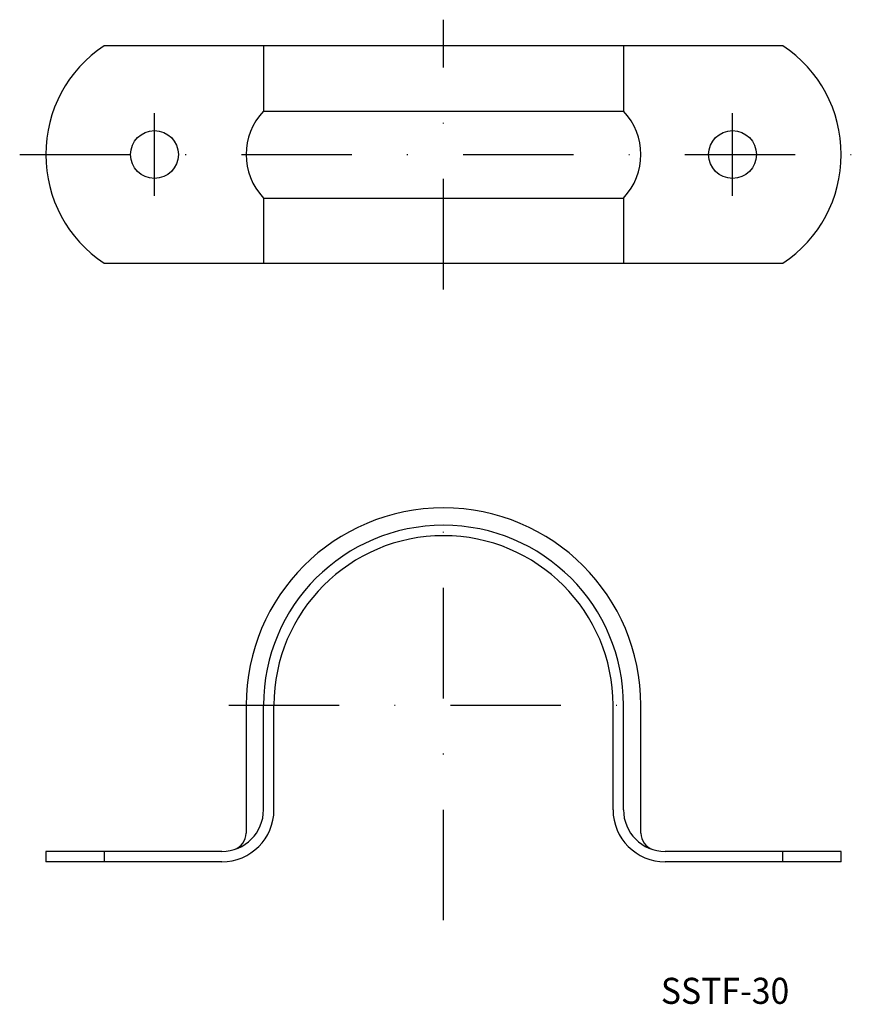
# Model space of a CAD drawing. Extents: x 66 to 164, y 132 to 246.
import ezdxf
from ezdxf.enums import TextEntityAlignment as Align

# ---------------------------------------------------------------- set-up
doc = ezdxf.new("R2010")
doc.units = 0
doc.linetypes.add('DASHDOT', pattern=[25.4, 12.7, -6.35, 0, -6.35])
doc.layers.add('1', color=7, linetype='CONTINUOUS')
doc.styles.add('MDRAFSTD', font='TXT', dxfattribs={"bigfont": 'BIGFONT'})

msp = doc.modelspace()

# ---------------------------------------------------------------- linework, layer by layer
at = {"layer": '1', "color": 1, "linetype": 'DASHDOT'}
for p, q in [((115, 214.5), (115, 245.5)), ((66.25, 230), (163.75, 230)), ((115, 141.98), (115, 191.38)), ((90.3, 166.68), (139.7, 166.68))]:
    msp.add_line(p, q, dxfattribs=at)
at = {"layer": '1', "color": 7, "linetype": 'CONTINUOUS'}
for p, q in [((154.04, 242.5), (75.96, 242.5)), ((94.3, 242.5), (94.3, 235)), ((135.7, 242.5), (135.7, 235)), ((94.3, 235), (135.7, 235)), ((94.3, 225), (135.7, 225)), ((94.3, 225), (94.3, 217.5)), ((135.7, 225), (135.7, 217.5)), ((75.96, 217.5), (154.04, 217.5)), ((92.3, 166.68), (92.3, 152)), ((94.3, 154.68), (94.3, 166.68)), ((95.5, 154.68), (95.5, 166.68)), ((134.5, 154.68), (134.5, 166.68)), ((135.7, 154.68), (135.7, 166.68)), ((137.7, 152), (137.7, 166.68)), ((89.5, 149.88), (69.25, 149.88)), ((69.25, 149.88), (69.25, 148.68)), ((75.96, 149.88), (75.96, 148.68)), ((90.94, 150.1), (90.87, 150.08)), ((139.13, 150.08), (139.06, 150.1)), ((160.75, 149.88), (140.5, 149.88)), ((154.04, 148.68), (154.04, 149.88)), ((160.75, 148.68), (160.75, 149.88)), ((89.5, 148.68), (69.25, 148.68)), ((160.75, 148.68), (140.5, 148.68))]:
    msp.add_line(p, q, dxfattribs=at)
at = {"layer": '1', "color": 1, "linetype": 'CONTINUOUS'}
for p, q in [((81.75, 225.25), (81.75, 234.75)), ((148.25, 225.25), (148.25, 234.75))]:
    msp.add_line(p, q, dxfattribs=at)
at = {"layer": '1', "color": 7, "linetype": 'CONTINUOUS'}
for centre in [(81.75, 230), (148.25, 230)]:
    msp.add_circle(centre, 2.75, dxfattribs=at)
for centre, radius, start, end in [((84.25, 230), 15, 123.5573, 236.4427), ((145.75, 230), 15, 303.5573, 56.4427), ((99.55, 230), 7.25, 136.3972, 223.6028), ((130.45, 230), 7.25, 316.3972, 43.6028), ((115, 166.68), 22.7, 0, 180), ((115, 166.68), 20.7, 0, 180), ((115, 166.68), 19.5, 0, 180), ((89.5, 154.68), 4.8, 270, 0), ((89.5, 154.68), 6, 270, 0), ((140.5, 154.68), 6, 180, 270), ((140.5, 154.68), 4.8, 180, 270), ((90.3, 152), 2, 288.6156, 0), ((139.7, 152), 2, 180, 251.3844)]:
    msp.add_arc(centre, radius, start, end, dxfattribs=at)

# ---------------------------------------------------------------- texts
at = {"layer": '1', "color": 1, "linetype": 'CONTINUOUS', "style": 'MDRAFSTD', "width": 1.089447}
msp.add_text('SSTF-30', height=3, dxfattribs=at).set_placement((140, 132.36), (154.77, 132.36), align=Align.FIT)

doc.saveas('drawing.dxf')
